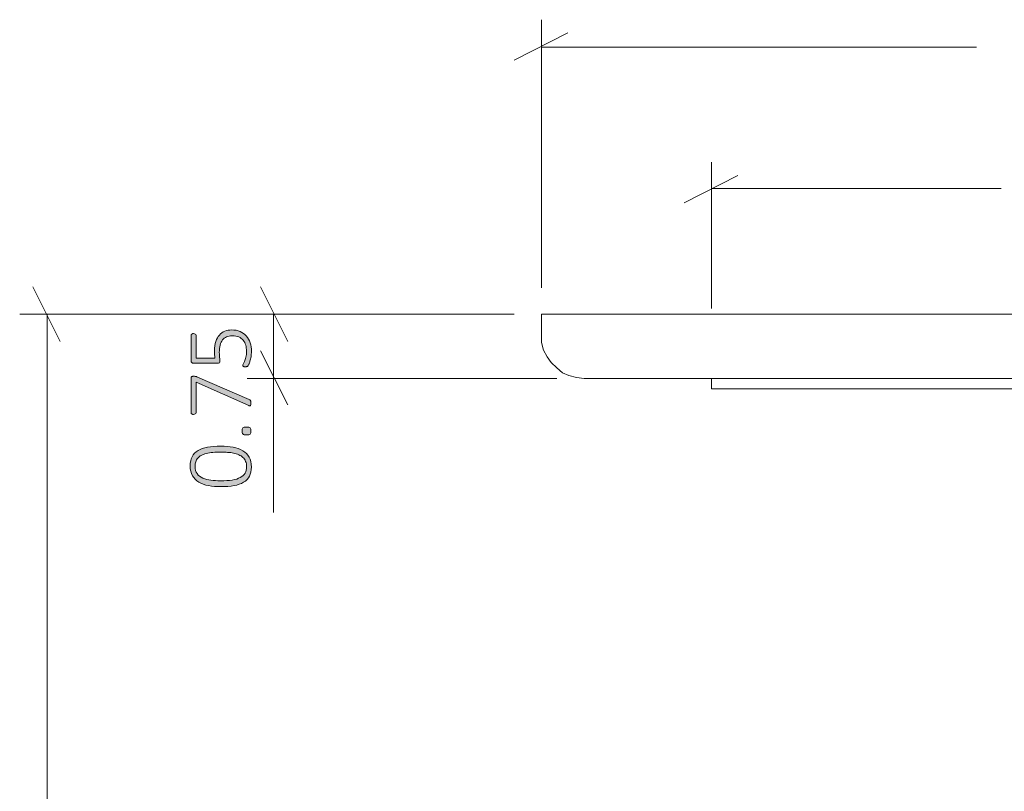
# Model space of a CAD drawing. Units: inches. Extents: x 2 to 134, y 2 to 86.
# Drawn here: x 70 to 81, y 36 to 45 of the extents above; entities that cross this region are included whole.
import ezdxf

# ---------------------------------------------------------------- set-up
doc = ezdxf.new("R2010")
doc.units = ezdxf.units.IN
doc.header["$MEASUREMENT"] = 0
doc.layers.add('Layer 1', color=7, linetype='Continuous')

# ---------------------------------------------------------------- blocks, each defined once
blk = doc.blocks.new('block 4')
at = {"layer": 'Layer 1', "color": 7, "lineweight": 18, "true_color": 0xffffff}
for points in [[(75.811, 41.411), (75.811, 41.411), (75.833, 41.411), (75.878, 41.411), (75.933, 41.411), (76, 41.411), (76.078, 41.411), (76.167, 41.411), (76.278, 41.411), (76.389, 41.411), (76.522, 41.411), (76.656, 41.411), (76.811, 41.411), (76.967, 41.411), (77.122, 41.411), (77.289, 41.411), (77.456, 41.411), (77.633, 41.411), (77.811, 41.411)], [(75.811, 41.156), (75.811, 41.411)], [(77.811, 41.411), (85.811, 41.411)], [(76.311, 40.656), (76.222, 40.667), (76.133, 40.689), (76.056, 40.722), (75.989, 40.778), (75.922, 40.844), (75.878, 40.911), (75.833, 40.989), (75.811, 41.078), (75.811, 41.156)], [(77.811, 40.656), (77.656, 40.656), (77.511, 40.656), (77.367, 40.656), (77.233, 40.656), (77.1, 40.656), (76.978, 40.656), (76.856, 40.656), (76.744, 40.656), (76.644, 40.656), (76.556, 40.656), (76.489, 40.656), (76.422, 40.656), (76.367, 40.656), (76.333, 40.656), (76.311, 40.656)], [(77.811, 40.533), (77.811, 40.656)], [(85.811, 40.656), (77.811, 40.656)], [(85.811, 40.533), (77.811, 40.533)]]:
    blk.add_lwpolyline(points, dxfattribs=at)

msp = doc.modelspace()

# ---------------------------------------------------------------- hatches: boundary and pattern name
at = {"layer": 'Layer 1', "true_color": 0x808080}
h = msp.add_hatch(color=8, dxfattribs=at)
h.dxf.hatch_style = 2
edge = h.paths.add_edge_path()
edge.add_spline(control_points=[(72.034, 39.858), (72.086, 39.858), (72.135, 39.853), (72.179, 39.845), (72.223, 39.837), (72.261, 39.823), (72.293, 39.804), (72.325, 39.784), (72.35, 39.759), (72.368, 39.728), (72.386, 39.696), (72.395, 39.658), (72.395, 39.612), (72.395, 39.569), (72.387, 39.534), (72.372, 39.504), (72.356, 39.475), (72.334, 39.451), (72.303, 39.432), (72.273, 39.414), (72.235, 39.401), (72.191, 39.393), (72.146, 39.385), (72.094, 39.381), (72.036, 39.381), (71.983, 39.381), (71.935, 39.385), (71.891, 39.393), (71.846, 39.401), (71.808, 39.415), (71.776, 39.434), (71.744, 39.454), (71.719, 39.479), (71.701, 39.51), (71.683, 39.541), (71.674, 39.58), (71.674, 39.626), (71.674, 39.668), (71.682, 39.704), (71.697, 39.734), (71.713, 39.763), (71.736, 39.787), (71.766, 39.805), (71.796, 39.824), (71.834, 39.837), (71.879, 39.845), (71.923, 39.854), (71.975, 39.858), (72.034, 39.858)], knot_values=[0, 0, 0, 0, 1, 1, 1, 2, 2, 2, 3, 3, 3, 4, 4, 4, 5, 5, 5, 6, 6, 6, 7, 7, 7, 8, 8, 8, 9, 9, 9, 10, 10, 10, 11, 11, 11, 12, 12, 12, 13, 13, 13, 14, 14, 14, 15, 15, 15, 16, 16, 16, 16], degree=3, periodic=1)
edge = h.paths.add_edge_path()
edge.add_spline(control_points=[(72.162, 41.226), (72.199, 41.226), (72.232, 41.22), (72.261, 41.208), (72.29, 41.195), (72.314, 41.178), (72.334, 41.156), (72.354, 41.133), (72.369, 41.106), (72.379, 41.075), (72.39, 41.044), (72.395, 41.009), (72.395, 40.972), (72.395, 40.95), (72.393, 40.929), (72.39, 40.91), (72.386, 40.89), (72.382, 40.873), (72.378, 40.858), (72.373, 40.843), (72.369, 40.83), (72.364, 40.821), (72.36, 40.811), (72.356, 40.805), (72.354, 40.802), (72.352, 40.8), (72.35, 40.798), (72.348, 40.797), (72.346, 40.796), (72.344, 40.796), (72.342, 40.795), (72.34, 40.794), (72.337, 40.794), (72.333, 40.793), (72.33, 40.793), (72.326, 40.793), (72.321, 40.793), (72.317, 40.793), (72.313, 40.793), (72.309, 40.793), (72.306, 40.794), (72.302, 40.795), (72.3, 40.796), (72.297, 40.797), (72.295, 40.799), (72.294, 40.801), (72.293, 40.803), (72.292, 40.805), (72.292, 40.807), (72.292, 40.81), (72.295, 40.816), (72.299, 40.824), (72.304, 40.832), (72.309, 40.842), (72.315, 40.856), (72.32, 40.869), (72.326, 40.885), (72.33, 40.905), (72.335, 40.925), (72.337, 40.948), (72.337, 40.975), (72.337, 41.001), (72.334, 41.025), (72.328, 41.047), (72.322, 41.069), (72.311, 41.088), (72.298, 41.105), (72.284, 41.121), (72.267, 41.134), (72.245, 41.143), (72.224, 41.152), (72.199, 41.157), (72.169, 41.157), (72.143, 41.157), (72.121, 41.153), (72.102, 41.145), (72.083, 41.137), (72.067, 41.125), (72.055, 41.108), (72.042, 41.092), (72.033, 41.072), (72.026, 41.047), (72.02, 41.022), (72.017, 40.993), (72.017, 40.96), (72.017, 40.937), (72.018, 40.918), (72.021, 40.902), (72.023, 40.887), (72.024, 40.873), (72.024, 40.86), (72.024, 40.85), (72.022, 40.844), (72.018, 40.839), (72.013, 40.835), (72.004, 40.833), (71.991, 40.833), (71.991, 40.833), (71.716, 40.833), (71.716, 40.833), (71.705, 40.833), (71.698, 40.836), (71.692, 40.841), (71.686, 40.847), (71.684, 40.854), (71.684, 40.864), (71.684, 40.864), (71.684, 41.163), (71.684, 41.163), (71.684, 41.166), (71.684, 41.168), (71.685, 41.171), (71.687, 41.173), (71.689, 41.175), (71.691, 41.177), (71.694, 41.179), (71.697, 41.18), (71.7, 41.181), (71.704, 41.182), (71.708, 41.183), (71.713, 41.183), (71.721, 41.183), (71.728, 41.181), (71.734, 41.178), (71.74, 41.174), (71.743, 41.169), (71.743, 41.163), (71.743, 41.163), (71.743, 40.894), (71.743, 40.894), (71.743, 40.894), (71.965, 40.894), (71.965, 40.894), (71.963, 40.907), (71.962, 40.92), (71.962, 40.933), (71.962, 40.947), (71.961, 40.963), (71.961, 40.983), (71.961, 41.024), (71.966, 41.06), (71.976, 41.09), (71.986, 41.121), (72, 41.146), (72.018, 41.166), (72.036, 41.186), (72.057, 41.201), (72.081, 41.211), (72.106, 41.221), (72.133, 41.226), (72.162, 41.226)], knot_values=[0, 0, 0, 0, 1, 1, 1, 2, 2, 2, 3, 3, 3, 4, 4, 4, 5, 5, 5, 6, 6, 6, 7, 7, 7, 8, 8, 8, 9, 9, 9, 10, 10, 10, 11, 11, 11, 12, 12, 12, 13, 13, 13, 14, 14, 14, 15, 15, 15, 16, 16, 16, 17, 17, 17, 18, 18, 18, 19, 19, 19, 20, 20, 20, 21, 21, 21, 22, 22, 22, 23, 23, 23, 24, 24, 24, 25, 25, 25, 26, 26, 26, 27, 27, 27, 28, 28, 28, 29, 29, 29, 30, 30, 30, 31, 31, 31, 32, 32, 32, 33, 33, 33, 34, 34, 34, 35, 35, 35, 36, 36, 36, 37, 37, 37, 38, 38, 38, 39, 39, 39, 40, 40, 40, 41, 41, 41, 42, 42, 42, 43, 43, 43, 44, 44, 44, 45, 45, 45, 46, 46, 46, 47, 47, 47, 48, 48, 48, 49, 49, 49, 50, 50, 50, 50], degree=3, periodic=1)
edge = h.paths.add_edge_path()
edge.add_spline(control_points=[(71.713, 40.681), (71.717, 40.681), (71.721, 40.68), (71.725, 40.68), (71.729, 40.68), (71.733, 40.679), (71.736, 40.679), (71.74, 40.678), (71.744, 40.677), (71.748, 40.676), (71.752, 40.674), (71.756, 40.673), (71.76, 40.671), (71.76, 40.671), (72.368, 40.406), (72.368, 40.406), (72.373, 40.404), (72.376, 40.402), (72.379, 40.4), (72.382, 40.398), (72.384, 40.395), (72.385, 40.392), (72.387, 40.389), (72.388, 40.385), (72.388, 40.38), (72.389, 40.375), (72.389, 40.37), (72.389, 40.363), (72.389, 40.354), (72.388, 40.348), (72.387, 40.343), (72.386, 40.339), (72.385, 40.336), (72.382, 40.334), (72.38, 40.332), (72.378, 40.332), (72.375, 40.332), (72.372, 40.333), (72.368, 40.334), (72.364, 40.336), (72.364, 40.336), (71.743, 40.611), (71.743, 40.611), (71.743, 40.611), (71.743, 40.252), (71.743, 40.252), (71.743, 40.245), (71.74, 40.24), (71.734, 40.237), (71.728, 40.233), (71.721, 40.231), (71.713, 40.231), (71.708, 40.231), (71.704, 40.232), (71.7, 40.233), (71.697, 40.234), (71.694, 40.235), (71.691, 40.237), (71.689, 40.239), (71.687, 40.241), (71.685, 40.243), (71.684, 40.245), (71.684, 40.248), (71.684, 40.252), (71.684, 40.252), (71.684, 40.656), (71.684, 40.656), (71.684, 40.66), (71.684, 40.664), (71.685, 40.668), (71.686, 40.671), (71.688, 40.673), (71.691, 40.675), (71.693, 40.677), (71.696, 40.678), (71.7, 40.679), (71.703, 40.68), (71.708, 40.681), (71.713, 40.681)], knot_values=[0, 0, 0, 0, 1, 1, 1, 2, 2, 2, 3, 3, 3, 4, 4, 4, 5, 5, 5, 6, 6, 6, 7, 7, 7, 8, 8, 8, 9, 9, 9, 10, 10, 10, 11, 11, 11, 12, 12, 12, 13, 13, 13, 14, 14, 14, 15, 15, 15, 16, 16, 16, 17, 17, 17, 18, 18, 18, 19, 19, 19, 20, 20, 20, 21, 21, 21, 22, 22, 22, 23, 23, 23, 24, 24, 24, 25, 25, 25, 26, 26, 26, 26], degree=3, periodic=1)
edge = h.paths.add_edge_path()
edge.add_spline(control_points=[(72.039, 39.788), (72.004, 39.788), (71.971, 39.787), (71.942, 39.784), (71.913, 39.781), (71.887, 39.777), (71.864, 39.771), (71.841, 39.766), (71.822, 39.758), (71.805, 39.749), (71.788, 39.74), (71.774, 39.73), (71.763, 39.717), (71.752, 39.705), (71.744, 39.691), (71.739, 39.675), (71.733, 39.659), (71.731, 39.641), (71.731, 39.621), (71.731, 39.585), (71.739, 39.556), (71.756, 39.534), (71.773, 39.512), (71.795, 39.494), (71.823, 39.482), (71.851, 39.469), (71.883, 39.461), (71.919, 39.457), (71.954, 39.452), (71.991, 39.45), (72.03, 39.45), (72.083, 39.45), (72.129, 39.453), (72.168, 39.459), (72.207, 39.465), (72.239, 39.475), (72.264, 39.489), (72.29, 39.502), (72.308, 39.519), (72.32, 39.54), (72.332, 39.561), (72.338, 39.587), (72.338, 39.617), (72.338, 39.641), (72.335, 39.661), (72.327, 39.679), (72.319, 39.697), (72.309, 39.712), (72.295, 39.725), (72.281, 39.737), (72.265, 39.748), (72.246, 39.756), (72.227, 39.764), (72.207, 39.771), (72.185, 39.776), (72.163, 39.78), (72.14, 39.784), (72.115, 39.785), (72.09, 39.787), (72.065, 39.788), (72.039, 39.788)], knot_values=[0, 0, 0, 0, 1, 1, 1, 2, 2, 2, 3, 3, 3, 4, 4, 4, 5, 5, 5, 6, 6, 6, 7, 7, 7, 8, 8, 8, 9, 9, 9, 10, 10, 10, 11, 11, 11, 12, 12, 12, 13, 13, 13, 14, 14, 14, 15, 15, 15, 16, 16, 16, 17, 17, 17, 18, 18, 18, 19, 19, 19, 20, 20, 20, 20], degree=3, periodic=1)
edge = h.paths.add_edge_path()
edge.add_spline(control_points=[(72.337, 40.083), (72.358, 40.083), (72.372, 40.079), (72.379, 40.073), (72.386, 40.066), (72.389, 40.053), (72.389, 40.036), (72.389, 40.019), (72.386, 40.007), (72.379, 40), (72.373, 39.993), (72.359, 39.99), (72.338, 39.99), (72.317, 39.99), (72.302, 39.994), (72.296, 40), (72.289, 40.007), (72.285, 40.02), (72.285, 40.037), (72.285, 40.054), (72.289, 40.066), (72.295, 40.073), (72.302, 40.08), (72.316, 40.083), (72.337, 40.083)], knot_values=[0, 0, 0, 0, 1, 1, 1, 2, 2, 2, 3, 3, 3, 4, 4, 4, 5, 5, 5, 6, 6, 6, 7, 7, 7, 8, 8, 8, 8], degree=3, periodic=1)

# ---------------------------------------------------------------- linework, layer by layer
at = {"layer": 'Layer 1', "color": 8, "lineweight": 18, "true_color": 0x808080}
for points in [[(75.811, 41.722), (75.811, 44.878)], [(76.122, 44.722), (75.489, 44.4)], [(75.811, 44.556), (80.933, 44.556)], [(77.811, 41.478), (77.811, 43.2)], [(78.122, 43.044), (77.489, 42.722)], [(77.811, 42.889), (81.222, 42.889)], [(70.144, 41.089), (69.822, 41.733)], [(72.822, 41.089), (72.5, 41.733)], [(75.489, 41.411), (69.667, 41.411)], [(69.989, 41.411), (69.989, 29.978)], [(75.489, 41.411), (72.344, 41.411)], [(72.656, 41.411), (72.656, 40.656)], [(72.5, 40.978), (72.822, 40.344)], [(75.989, 40.656), (72.344, 40.656)], [(72.656, 40.656), (72.656, 39.078)]]:
    msp.add_lwpolyline(points, dxfattribs=at)
at = {"layer": 'Layer 1', "lineweight": 0}
for points, knots in [([(72.162, 41.226), (72.199, 41.226), (72.232, 41.22), (72.261, 41.208), (72.29, 41.195), (72.314, 41.178), (72.334, 41.156), (72.354, 41.133), (72.369, 41.106), (72.379, 41.075), (72.39, 41.044), (72.395, 41.009), (72.395, 40.972), (72.395, 40.95), (72.393, 40.929), (72.39, 40.91), (72.386, 40.89), (72.382, 40.873), (72.378, 40.858), (72.373, 40.843), (72.369, 40.83), (72.364, 40.821), (72.36, 40.811), (72.356, 40.805), (72.354, 40.802), (72.352, 40.8), (72.35, 40.798), (72.348, 40.797), (72.346, 40.796), (72.344, 40.796), (72.342, 40.795), (72.34, 40.794), (72.337, 40.794), (72.333, 40.793), (72.33, 40.793), (72.326, 40.793), (72.321, 40.793), (72.317, 40.793), (72.313, 40.793), (72.309, 40.793), (72.306, 40.794), (72.302, 40.795), (72.3, 40.796), (72.297, 40.797), (72.295, 40.799), (72.294, 40.801), (72.293, 40.803), (72.292, 40.805), (72.292, 40.807), (72.292, 40.81), (72.295, 40.816), (72.299, 40.824), (72.304, 40.832), (72.309, 40.842), (72.315, 40.856), (72.32, 40.869), (72.326, 40.885), (72.33, 40.905), (72.335, 40.925), (72.337, 40.948), (72.337, 40.975), (72.337, 41.001), (72.334, 41.025), (72.328, 41.047), (72.322, 41.069), (72.311, 41.088), (72.298, 41.105), (72.284, 41.121), (72.267, 41.134), (72.245, 41.143), (72.224, 41.152), (72.199, 41.157), (72.169, 41.157), (72.143, 41.157), (72.121, 41.153), (72.102, 41.145), (72.083, 41.137), (72.067, 41.125), (72.055, 41.108), (72.042, 41.092), (72.033, 41.072), (72.026, 41.047), (72.02, 41.022), (72.017, 40.993), (72.017, 40.96), (72.017, 40.937), (72.018, 40.918), (72.021, 40.902), (72.023, 40.887), (72.024, 40.873), (72.024, 40.86), (72.024, 40.85), (72.022, 40.844), (72.018, 40.839), (72.013, 40.835), (72.004, 40.833), (71.991, 40.833), (71.991, 40.833), (71.716, 40.833), (71.716, 40.833), (71.705, 40.833), (71.698, 40.836), (71.692, 40.841), (71.686, 40.847), (71.684, 40.854), (71.684, 40.864), (71.684, 40.864), (71.684, 41.163), (71.684, 41.163), (71.684, 41.166), (71.684, 41.168), (71.685, 41.171), (71.687, 41.173), (71.689, 41.175), (71.691, 41.177), (71.694, 41.179), (71.697, 41.18), (71.7, 41.181), (71.704, 41.182), (71.708, 41.183), (71.713, 41.183), (71.721, 41.183), (71.728, 41.181), (71.734, 41.178), (71.74, 41.174), (71.743, 41.169), (71.743, 41.163), (71.743, 41.163), (71.743, 40.894), (71.743, 40.894), (71.743, 40.894), (71.965, 40.894), (71.965, 40.894), (71.963, 40.907), (71.962, 40.92), (71.962, 40.933), (71.962, 40.947), (71.961, 40.963), (71.961, 40.983), (71.961, 41.024), (71.966, 41.06), (71.976, 41.09), (71.986, 41.121), (72, 41.146), (72.018, 41.166), (72.036, 41.186), (72.057, 41.201), (72.081, 41.211), (72.106, 41.221), (72.133, 41.226), (72.162, 41.226)], [0, 0, 0, 0, 1, 1, 1, 2, 2, 2, 3, 3, 3, 4, 4, 4, 5, 5, 5, 6, 6, 6, 7, 7, 7, 8, 8, 8, 9, 9, 9, 10, 10, 10, 11, 11, 11, 12, 12, 12, 13, 13, 13, 14, 14, 14, 15, 15, 15, 16, 16, 16, 17, 17, 17, 18, 18, 18, 19, 19, 19, 20, 20, 20, 21, 21, 21, 22, 22, 22, 23, 23, 23, 24, 24, 24, 25, 25, 25, 26, 26, 26, 27, 27, 27, 28, 28, 28, 29, 29, 29, 30, 30, 30, 31, 31, 31, 32, 32, 32, 33, 33, 33, 34, 34, 34, 35, 35, 35, 36, 36, 36, 37, 37, 37, 38, 38, 38, 39, 39, 39, 40, 40, 40, 41, 41, 41, 42, 42, 42, 43, 43, 43, 44, 44, 44, 45, 45, 45, 46, 46, 46, 47, 47, 47, 48, 48, 48, 49, 49, 49, 50, 50, 50, 50]), ([(71.713, 40.681), (71.717, 40.681), (71.721, 40.68), (71.725, 40.68), (71.729, 40.68), (71.733, 40.679), (71.736, 40.679), (71.74, 40.678), (71.744, 40.677), (71.748, 40.676), (71.752, 40.674), (71.756, 40.673), (71.76, 40.671), (71.76, 40.671), (72.368, 40.406), (72.368, 40.406), (72.373, 40.404), (72.376, 40.402), (72.379, 40.4), (72.382, 40.398), (72.384, 40.395), (72.385, 40.392), (72.387, 40.389), (72.388, 40.385), (72.388, 40.38), (72.389, 40.375), (72.389, 40.37), (72.389, 40.363), (72.389, 40.354), (72.388, 40.348), (72.387, 40.343), (72.386, 40.339), (72.385, 40.336), (72.382, 40.334), (72.38, 40.332), (72.378, 40.332), (72.375, 40.332), (72.372, 40.333), (72.368, 40.334), (72.364, 40.336), (72.364, 40.336), (71.743, 40.611), (71.743, 40.611), (71.743, 40.611), (71.743, 40.252), (71.743, 40.252), (71.743, 40.245), (71.74, 40.24), (71.734, 40.237), (71.728, 40.233), (71.721, 40.231), (71.713, 40.231), (71.708, 40.231), (71.704, 40.232), (71.7, 40.233), (71.697, 40.234), (71.694, 40.235), (71.691, 40.237), (71.689, 40.239), (71.687, 40.241), (71.685, 40.243), (71.684, 40.245), (71.684, 40.248), (71.684, 40.252), (71.684, 40.252), (71.684, 40.656), (71.684, 40.656), (71.684, 40.66), (71.684, 40.664), (71.685, 40.668), (71.686, 40.671), (71.688, 40.673), (71.691, 40.675), (71.693, 40.677), (71.696, 40.678), (71.7, 40.679), (71.703, 40.68), (71.708, 40.681), (71.713, 40.681)], [0, 0, 0, 0, 1, 1, 1, 2, 2, 2, 3, 3, 3, 4, 4, 4, 5, 5, 5, 6, 6, 6, 7, 7, 7, 8, 8, 8, 9, 9, 9, 10, 10, 10, 11, 11, 11, 12, 12, 12, 13, 13, 13, 14, 14, 14, 15, 15, 15, 16, 16, 16, 17, 17, 17, 18, 18, 18, 19, 19, 19, 20, 20, 20, 21, 21, 21, 22, 22, 22, 23, 23, 23, 24, 24, 24, 25, 25, 25, 26, 26, 26, 26]), ([(72.337, 40.083), (72.358, 40.083), (72.372, 40.079), (72.379, 40.073), (72.386, 40.066), (72.389, 40.053), (72.389, 40.036), (72.389, 40.019), (72.386, 40.007), (72.379, 40), (72.373, 39.993), (72.359, 39.99), (72.338, 39.99), (72.317, 39.99), (72.302, 39.994), (72.296, 40), (72.289, 40.007), (72.285, 40.02), (72.285, 40.037), (72.285, 40.054), (72.289, 40.066), (72.295, 40.073), (72.302, 40.08), (72.316, 40.083), (72.337, 40.083)], [0, 0, 0, 0, 1, 1, 1, 2, 2, 2, 3, 3, 3, 4, 4, 4, 5, 5, 5, 6, 6, 6, 7, 7, 7, 8, 8, 8, 8]), ([(72.034, 39.858), (72.086, 39.858), (72.135, 39.853), (72.179, 39.845), (72.223, 39.837), (72.261, 39.823), (72.293, 39.804), (72.325, 39.784), (72.35, 39.759), (72.368, 39.728), (72.386, 39.696), (72.395, 39.658), (72.395, 39.612), (72.395, 39.569), (72.387, 39.534), (72.372, 39.504), (72.356, 39.475), (72.334, 39.451), (72.303, 39.432), (72.273, 39.414), (72.235, 39.401), (72.191, 39.393), (72.146, 39.385), (72.094, 39.381), (72.036, 39.381), (71.983, 39.381), (71.935, 39.385), (71.891, 39.393), (71.846, 39.401), (71.808, 39.415), (71.776, 39.434), (71.744, 39.454), (71.719, 39.479), (71.701, 39.51), (71.683, 39.541), (71.674, 39.58), (71.674, 39.626), (71.674, 39.668), (71.682, 39.704), (71.697, 39.734), (71.713, 39.763), (71.736, 39.787), (71.766, 39.805), (71.796, 39.824), (71.834, 39.837), (71.879, 39.845), (71.923, 39.854), (71.975, 39.858), (72.034, 39.858)], [0, 0, 0, 0, 1, 1, 1, 2, 2, 2, 3, 3, 3, 4, 4, 4, 5, 5, 5, 6, 6, 6, 7, 7, 7, 8, 8, 8, 9, 9, 9, 10, 10, 10, 11, 11, 11, 12, 12, 12, 13, 13, 13, 14, 14, 14, 15, 15, 15, 16, 16, 16, 16]), ([(72.039, 39.788), (72.004, 39.788), (71.971, 39.787), (71.942, 39.784), (71.913, 39.781), (71.887, 39.777), (71.864, 39.771), (71.841, 39.766), (71.822, 39.758), (71.805, 39.749), (71.788, 39.74), (71.774, 39.73), (71.763, 39.717), (71.752, 39.705), (71.744, 39.691), (71.739, 39.675), (71.733, 39.659), (71.731, 39.641), (71.731, 39.621), (71.731, 39.585), (71.739, 39.556), (71.756, 39.534), (71.773, 39.512), (71.795, 39.494), (71.823, 39.482), (71.851, 39.469), (71.883, 39.461), (71.919, 39.457), (71.954, 39.452), (71.991, 39.45), (72.03, 39.45), (72.083, 39.45), (72.129, 39.453), (72.168, 39.459), (72.207, 39.465), (72.239, 39.475), (72.264, 39.489), (72.29, 39.502), (72.308, 39.519), (72.32, 39.54), (72.332, 39.561), (72.338, 39.587), (72.338, 39.617), (72.338, 39.641), (72.335, 39.661), (72.327, 39.679), (72.319, 39.697), (72.309, 39.712), (72.295, 39.725), (72.281, 39.737), (72.265, 39.748), (72.246, 39.756), (72.227, 39.764), (72.207, 39.771), (72.185, 39.776), (72.163, 39.78), (72.14, 39.784), (72.115, 39.785), (72.09, 39.787), (72.065, 39.788), (72.039, 39.788)], [0, 0, 0, 0, 1, 1, 1, 2, 2, 2, 3, 3, 3, 4, 4, 4, 5, 5, 5, 6, 6, 6, 7, 7, 7, 8, 8, 8, 9, 9, 9, 10, 10, 10, 11, 11, 11, 12, 12, 12, 13, 13, 13, 14, 14, 14, 15, 15, 15, 16, 16, 16, 17, 17, 17, 18, 18, 18, 19, 19, 19, 20, 20, 20, 20])]:
    msp.add_open_spline(points, degree=3, knots=knots, dxfattribs=at)

# ---------------------------------------------------------------- block references
at = {"layer": 'Layer 1'}
msp.add_blockref('block 4', (0, 0), dxfattribs=at)

doc.saveas('drawing.dxf')
